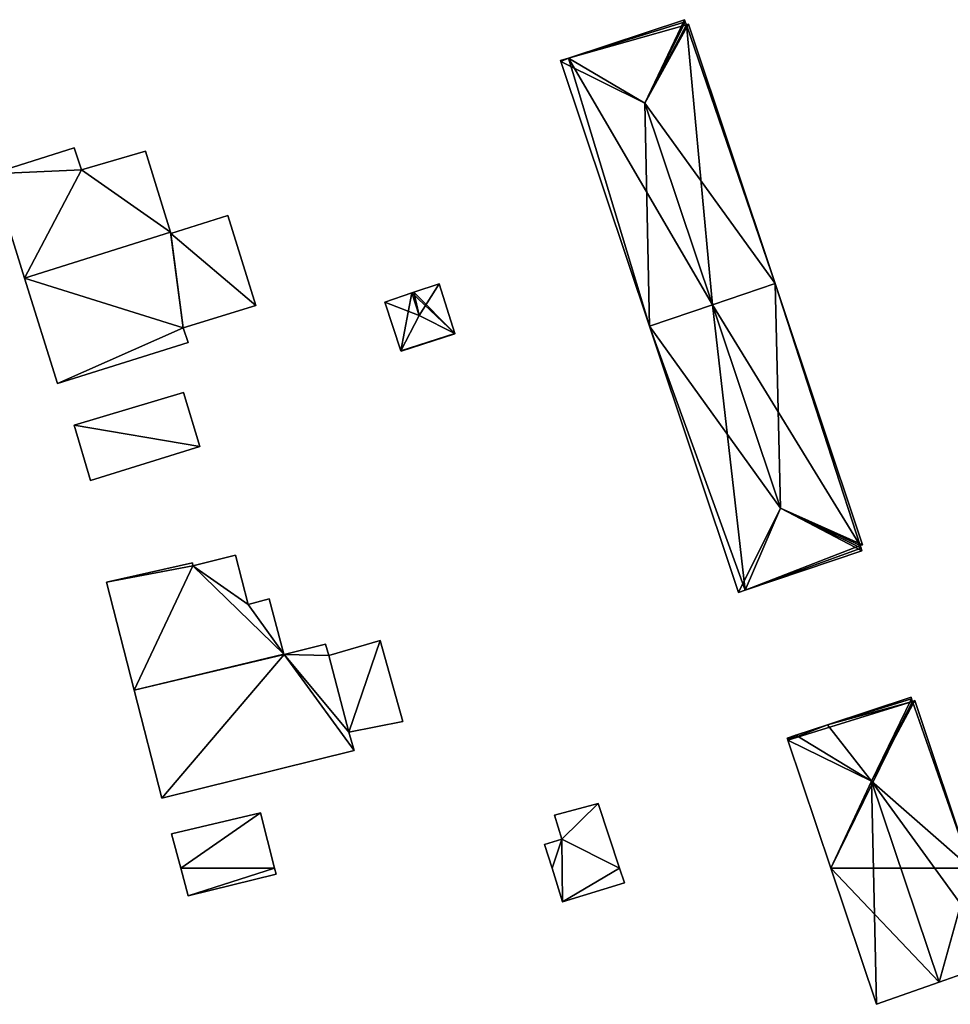
# Model space of a CAD drawing. Units: metres. Extents: x 73113 to 73766, y 347490 to 348159.
# Drawn here: x 73194 to 73261, y 347490 to 347561 of the extents above; entities that cross this region are included whole.
import ezdxf

# ---------------------------------------------------------------- set-up
doc = ezdxf.new("R2010")
doc.units = ezdxf.units.M
for name, color, linetype in [('FacadeFaces', 253, 'Continuous'), ('FloorBoundary', 4, 'Continuous'), ('FloorFaces', 253, 'Continuous'), ('OuterEaves', 4, 'Continuous'), ('RoofFaces', 24, 'Continuous'), ('RoofLines', 2, 'Continuous')]:
    doc.layers.add(name, color=color, linetype=linetype)

msp = doc.modelspace()

# ---------------------------------------------------------------- linework, layer by layer
at = {"layer": 'FacadeFaces'}
for points in [[(73242.118, 347560.947, 266.883), (73242.118, 347560.947, 259.24), (73233.765, 347558.188, 266.804), (73242.118, 347560.947, 266.883)], [(73242.118, 347560.947, 259.24), (73233.765, 347558.188, 259.24), (73233.765, 347558.188, 266.804), (73242.118, 347560.947, 259.24)], [(73242.168, 347560.802, 267.051), (73242.168, 347560.802, 259.24), (73242.118, 347560.947, 266.883), (73242.168, 347560.802, 267.051)], [(73242.118, 347560.947, 266.883), (73242.168, 347560.802, 259.24), (73242.118, 347560.947, 259.24), (73242.118, 347560.947, 266.883)], [(73242.245, 347560.58, 267.048), (73242.168, 347560.802, 259.24), (73242.168, 347560.802, 267.051), (73242.245, 347560.58, 267.048)], [(73242.245, 347560.58, 259.24), (73242.168, 347560.802, 259.24), (73242.245, 347560.58, 267.048), (73242.245, 347560.58, 259.24)], [(73242.397, 347560.63, 266.873), (73242.245, 347560.58, 259.24), (73242.245, 347560.58, 267.048), (73242.397, 347560.63, 266.873)], [(73242.397, 347560.63, 259.24), (73242.245, 347560.58, 259.24), (73242.397, 347560.63, 266.873), (73242.397, 347560.63, 259.24)], [(73248.629, 347542.003, 266.875), (73248.629, 347542.003, 259.24), (73242.397, 347560.63, 266.873), (73248.629, 347542.003, 266.875)], [(73248.629, 347542.003, 259.24), (73242.397, 347560.63, 259.24), (73242.397, 347560.63, 266.873), (73248.629, 347542.003, 259.24)], [(73233.765, 347558.188, 266.804), (73233.765, 347558.188, 259.24), (73233.211, 347558.005, 266.799), (73233.765, 347558.188, 266.804)], [(73233.765, 347558.188, 259.24), (73233.211, 347558.005, 259.24), (73233.211, 347558.005, 266.799), (73233.765, 347558.188, 259.24)], [(73233.211, 347558.005, 266.799), (73233.232, 347557.942, 259.24), (73233.232, 347557.942, 266.872), (73233.211, 347558.005, 266.799)], [(73233.211, 347558.005, 259.24), (73233.232, 347557.942, 259.24), (73233.211, 347558.005, 266.799), (73233.211, 347558.005, 259.24)], [(73233.232, 347557.942, 266.872), (73239.593, 347538.936, 259.24), (73239.593, 347538.936, 266.872), (73233.232, 347557.942, 266.872)], [(73233.232, 347557.942, 259.24), (73239.593, 347538.936, 259.24), (73233.232, 347557.942, 266.872), (73233.232, 347557.942, 259.24)], [(73198.257, 347551.749, 263.74), (73192.341, 347549.882, 259.235), (73192.341, 347549.882, 263.764), (73198.257, 347551.749, 263.74)], [(73198.257, 347551.749, 259.235), (73192.341, 347549.882, 259.235), (73198.257, 347551.749, 263.74), (73198.257, 347551.749, 259.235)], [(73198.772, 347550.157, 264.403), (73198.772, 347550.157, 259.235), (73198.257, 347551.749, 263.74), (73198.772, 347550.157, 264.403)], [(73198.772, 347550.157, 259.235), (73198.257, 347551.749, 259.235), (73198.257, 347551.749, 263.74), (73198.772, 347550.157, 259.235)], [(73203.393, 347551.504, 264.427), (73203.393, 347551.504, 259.235), (73198.772, 347550.157, 264.403), (73203.393, 347551.504, 264.427)], [(73203.393, 347551.504, 259.235), (73198.772, 347550.157, 259.235), (73198.772, 347550.157, 264.403), (73203.393, 347551.504, 259.235)], [(73205.18, 347545.682, 266.839), (73205.18, 347545.682, 259.235), (73203.393, 347551.504, 264.427), (73205.18, 347545.682, 266.839)], [(73203.393, 347551.504, 264.427), (73205.18, 347545.682, 259.235), (73203.393, 347551.504, 259.235), (73203.393, 347551.504, 264.427)], [(73192.341, 347549.882, 263.764), (73194.69, 347542.373, 259.235), (73194.69, 347542.373, 266.88), (73192.341, 347549.882, 263.764)], [(73192.341, 347549.882, 259.235), (73194.69, 347542.373, 259.235), (73192.341, 347549.882, 263.764), (73192.341, 347549.882, 259.235)], [(73209.291, 347546.882, 266.814), (73209.291, 347546.882, 259.447), (73205.209, 347545.587, 266.798), (73209.291, 347546.882, 266.814)], [(73209.291, 347546.882, 259.447), (73205.209, 347545.587, 259.447), (73205.209, 347545.587, 266.798), (73209.291, 347546.882, 259.447)], [(73211.303, 347540.413, 262.733), (73209.291, 347546.882, 259.447), (73209.291, 347546.882, 266.814), (73211.303, 347540.413, 262.733)], [(73211.303, 347540.413, 259.447), (73209.291, 347546.882, 259.447), (73211.303, 347540.413, 262.733), (73211.303, 347540.413, 259.447)], [(73205.18, 347545.682, 266.858), (73205.18, 347545.682, 259.447), (73194.69, 347542.373, 266.826), (73205.18, 347545.682, 266.858)], [(73205.18, 347545.682, 259.447), (73194.69, 347542.373, 259.447), (73194.69, 347542.373, 266.826), (73205.18, 347545.682, 259.447)], [(73194.69, 347542.373, 266.88), (73194.69, 347542.373, 259.235), (73205.18, 347545.682, 266.839), (73194.69, 347542.373, 266.88)], [(73194.69, 347542.373, 259.235), (73205.18, 347545.682, 259.235), (73205.18, 347545.682, 266.839), (73194.69, 347542.373, 259.235)], [(73205.209, 347545.587, 266.798), (73205.18, 347545.682, 259.447), (73205.18, 347545.682, 266.858), (73205.209, 347545.587, 266.798)], [(73205.209, 347545.587, 259.447), (73205.18, 347545.682, 259.447), (73205.209, 347545.587, 266.798), (73205.209, 347545.587, 259.447)], [(73194.69, 347542.373, 266.826), (73194.69, 347542.373, 259.447), (73197.053, 347534.822, 262.06), (73194.69, 347542.373, 266.826)], [(73194.69, 347542.373, 259.447), (73197.053, 347534.822, 259.447), (73197.053, 347534.822, 262.06), (73194.69, 347542.373, 259.447)], [(73224.471, 347541.967, 260.607), (73222.663, 347541.366, 259.52), (73222.663, 347541.366, 261.538), (73224.471, 347541.967, 260.607)], [(73224.471, 347541.967, 259.52), (73222.663, 347541.366, 259.52), (73224.471, 347541.967, 260.607), (73224.471, 347541.967, 259.52)], [(73225.601, 347538.399, 260.607), (73225.601, 347538.399, 259.52), (73224.471, 347541.967, 260.607), (73225.601, 347538.399, 260.607)], [(73224.471, 347541.967, 260.607), (73225.601, 347538.399, 259.52), (73224.471, 347541.967, 259.52), (73224.471, 347541.967, 260.607)], [(73248.629, 347542.003, 266.961), (73244.111, 347540.47, 259.431), (73244.111, 347540.47, 271.902), (73248.629, 347542.003, 266.961)], [(73248.629, 347542.003, 259.431), (73244.111, 347540.47, 259.431), (73248.629, 347542.003, 266.961), (73248.629, 347542.003, 259.431)], [(73244.113, 347540.47, 272.085), (73244.113, 347540.47, 259.24), (73248.629, 347542.003, 266.875), (73244.113, 347540.47, 272.085)], [(73244.113, 347540.47, 259.24), (73248.629, 347542.003, 259.24), (73248.629, 347542.003, 266.875), (73244.113, 347540.47, 259.24)], [(73254.906, 347523.241, 266.965), (73254.906, 347523.241, 259.431), (73248.629, 347542.003, 266.961), (73254.906, 347523.241, 266.965)], [(73254.906, 347523.241, 259.431), (73248.629, 347542.003, 259.431), (73248.629, 347542.003, 266.961), (73254.906, 347523.241, 259.431)], [(73222.528, 347541.321, 261.607), (73222.528, 347541.321, 259.52), (73220.568, 347540.67, 260.598), (73222.528, 347541.321, 261.607)], [(73222.528, 347541.321, 259.52), (73220.568, 347540.67, 259.52), (73220.568, 347540.67, 260.598), (73222.528, 347541.321, 259.52)], [(73222.663, 347541.366, 261.538), (73222.528, 347541.321, 259.52), (73222.528, 347541.321, 261.607), (73222.663, 347541.366, 261.538)], [(73222.663, 347541.366, 259.52), (73222.528, 347541.321, 259.52), (73222.663, 347541.366, 261.538), (73222.663, 347541.366, 259.52)], [(73206.092, 347538.813, 262.743), (73206.092, 347538.813, 259.447), (73211.303, 347540.413, 262.733), (73206.092, 347538.813, 262.743)], [(73211.303, 347540.413, 262.733), (73206.092, 347538.813, 259.447), (73211.303, 347540.413, 259.447), (73211.303, 347540.413, 262.733)], [(73220.568, 347540.67, 260.598), (73221.739, 347537.156, 259.52), (73221.739, 347537.156, 260.626), (73220.568, 347540.67, 260.598)], [(73220.568, 347540.67, 259.52), (73221.739, 347537.156, 259.52), (73220.568, 347540.67, 260.598), (73220.568, 347540.67, 259.52)], [(73244.111, 347540.47, 271.902), (73244.111, 347540.47, 259.431), (73239.593, 347538.936, 266.962), (73244.111, 347540.47, 271.902)], [(73244.111, 347540.47, 259.431), (73239.593, 347538.936, 259.431), (73239.593, 347538.936, 266.962), (73244.111, 347540.47, 259.431)], [(73239.593, 347538.936, 266.872), (73244.113, 347540.47, 259.24), (73244.113, 347540.47, 272.085), (73239.593, 347538.936, 266.872)], [(73239.593, 347538.936, 259.24), (73244.113, 347540.47, 259.24), (73239.593, 347538.936, 266.872), (73239.593, 347538.936, 259.24)], [(73206.45, 347537.754, 262.07), (73206.092, 347538.813, 259.447), (73206.092, 347538.813, 262.743), (73206.45, 347537.754, 262.07)], [(73206.45, 347537.754, 259.447), (73206.092, 347538.813, 259.447), (73206.45, 347537.754, 262.07), (73206.45, 347537.754, 259.447)], [(73239.593, 347538.936, 266.962), (73239.593, 347538.936, 259.431), (73245.993, 347519.816, 266.961), (73239.593, 347538.936, 266.962)], [(73239.593, 347538.936, 259.431), (73245.993, 347519.816, 259.431), (73245.993, 347519.816, 266.961), (73239.593, 347538.936, 259.431)], [(73221.747, 347537.132, 260.613), (73221.747, 347537.132, 259.52), (73225.609, 347538.374, 260.594), (73221.747, 347537.132, 260.613)], [(73221.747, 347537.132, 259.52), (73225.609, 347538.374, 259.52), (73225.609, 347538.374, 260.594), (73221.747, 347537.132, 259.52)], [(73225.609, 347538.374, 260.594), (73225.601, 347538.399, 259.52), (73225.601, 347538.399, 260.607), (73225.609, 347538.374, 260.594)], [(73225.609, 347538.374, 259.52), (73225.601, 347538.399, 259.52), (73225.609, 347538.374, 260.594), (73225.609, 347538.374, 259.52)], [(73197.053, 347534.822, 262.06), (73206.45, 347537.754, 259.447), (73206.45, 347537.754, 262.07), (73197.053, 347534.822, 262.06)], [(73197.053, 347534.822, 259.447), (73206.45, 347537.754, 259.447), (73197.053, 347534.822, 262.06), (73197.053, 347534.822, 259.447)], [(73221.739, 347537.156, 260.626), (73221.739, 347537.156, 259.52), (73221.747, 347537.132, 260.613), (73221.739, 347537.156, 260.626)], [(73221.739, 347537.156, 259.52), (73221.747, 347537.132, 259.52), (73221.747, 347537.132, 260.613), (73221.739, 347537.156, 259.52)], [(73206.102, 347534.173, 261.642), (73198.261, 347531.834, 259.462), (73198.261, 347531.834, 261.642), (73206.102, 347534.173, 261.642)], [(73206.102, 347534.173, 259.462), (73198.261, 347531.834, 259.462), (73206.102, 347534.173, 261.642), (73206.102, 347534.173, 259.462)], [(73207.288, 347530.29, 261.642), (73206.102, 347534.173, 259.462), (73206.102, 347534.173, 261.642), (73207.288, 347530.29, 261.642)], [(73207.288, 347530.29, 259.462), (73206.102, 347534.173, 259.462), (73207.288, 347530.29, 261.642), (73207.288, 347530.29, 259.462)], [(73198.261, 347531.834, 261.642), (73199.442, 347527.842, 259.462), (73199.442, 347527.842, 261.642), (73198.261, 347531.834, 261.642)], [(73198.261, 347531.834, 259.462), (73199.442, 347527.842, 259.462), (73198.261, 347531.834, 261.642), (73198.261, 347531.834, 259.462)], [(73199.442, 347527.842, 261.642), (73199.442, 347527.842, 259.462), (73207.288, 347530.29, 261.642), (73199.442, 347527.842, 261.642)], [(73207.288, 347530.29, 261.642), (73199.442, 347527.842, 259.462), (73207.288, 347530.29, 259.462), (73207.288, 347530.29, 261.642)], [(73254.726, 347523.188, 267.159), (73254.726, 347523.188, 259.431), (73254.906, 347523.241, 266.965), (73254.726, 347523.188, 267.159)], [(73254.726, 347523.188, 259.431), (73254.906, 347523.241, 259.431), (73254.906, 347523.241, 266.965), (73254.726, 347523.188, 259.431)], [(73254.791, 347522.999, 267.157), (73254.726, 347523.188, 259.431), (73254.726, 347523.188, 267.159), (73254.791, 347522.999, 267.157)], [(73254.791, 347522.999, 259.431), (73254.726, 347523.188, 259.431), (73254.791, 347522.999, 267.157), (73254.791, 347522.999, 259.431)], [(73209.85, 347522.488, 262.158), (73206.788, 347521.728, 259.267), (73206.788, 347521.728, 262.172), (73209.85, 347522.488, 262.158)], [(73209.85, 347522.488, 259.267), (73206.788, 347521.728, 259.267), (73209.85, 347522.488, 262.158), (73209.85, 347522.488, 259.267)], [(73210.749, 347518.945, 264.123), (73210.749, 347518.945, 259.267), (73209.85, 347522.488, 262.158), (73210.749, 347518.945, 264.123)], [(73209.85, 347522.488, 262.158), (73210.749, 347518.945, 259.267), (73209.85, 347522.488, 259.267), (73209.85, 347522.488, 262.158)], [(73246.46, 347519.973, 266.963), (73246.46, 347519.973, 259.431), (73254.86, 347522.799, 266.939), (73246.46, 347519.973, 266.963)], [(73254.86, 347522.799, 266.939), (73246.46, 347519.973, 259.431), (73254.86, 347522.799, 259.431), (73254.86, 347522.799, 266.939)], [(73254.86, 347522.799, 266.939), (73254.791, 347522.999, 259.431), (73254.791, 347522.999, 267.157), (73254.86, 347522.799, 266.939)], [(73254.86, 347522.799, 259.431), (73254.791, 347522.999, 259.431), (73254.86, 347522.799, 266.939), (73254.86, 347522.799, 259.431)], [(73206.754, 347521.935, 262.06), (73206.754, 347521.935, 259.267), (73200.573, 347520.538, 262.017), (73206.754, 347521.935, 262.06)], [(73206.754, 347521.935, 259.267), (73200.573, 347520.538, 259.267), (73200.573, 347520.538, 262.017), (73206.754, 347521.935, 259.267)], [(73206.788, 347521.728, 262.172), (73206.788, 347521.728, 259.267), (73206.754, 347521.935, 262.06), (73206.788, 347521.728, 262.172)], [(73206.788, 347521.728, 259.267), (73206.754, 347521.935, 259.267), (73206.754, 347521.935, 262.06), (73206.788, 347521.728, 259.267)], [(73200.573, 347520.538, 262.017), (73202.565, 347512.791, 259.267), (73202.565, 347512.791, 266.317), (73200.573, 347520.538, 262.017)], [(73200.573, 347520.538, 259.267), (73202.565, 347512.791, 259.267), (73200.573, 347520.538, 262.017), (73200.573, 347520.538, 259.267)], [(73245.993, 347519.816, 266.961), (73246.46, 347519.973, 259.431), (73246.46, 347519.973, 266.963), (73245.993, 347519.816, 266.961)], [(73245.993, 347519.816, 259.431), (73246.46, 347519.973, 259.431), (73245.993, 347519.816, 266.961), (73245.993, 347519.816, 259.431)], [(73212.274, 347519.339, 264.108), (73210.749, 347518.945, 259.267), (73210.749, 347518.945, 264.123), (73212.274, 347519.339, 264.108)], [(73212.274, 347519.339, 259.267), (73210.749, 347518.945, 259.267), (73212.274, 347519.339, 264.108), (73212.274, 347519.339, 259.267)], [(73213.329, 347515.367, 266.317), (73213.329, 347515.367, 259.267), (73212.274, 347519.339, 264.108), (73213.329, 347515.367, 266.317)], [(73213.329, 347515.367, 259.267), (73212.274, 347519.339, 259.267), (73212.274, 347519.339, 264.108), (73213.329, 347515.367, 259.267)], [(73216.306, 347516.096, 266.925), (73216.306, 347516.096, 259.244), (73213.335, 347515.343, 266.895), (73216.306, 347516.096, 266.925)], [(73216.306, 347516.096, 259.244), (73213.335, 347515.343, 259.244), (73213.335, 347515.343, 266.895), (73216.306, 347516.096, 259.244)], [(73216.556, 347515.287, 266.42), (73216.306, 347516.096, 259.244), (73216.306, 347516.096, 266.925), (73216.556, 347515.287, 266.42)], [(73216.556, 347515.287, 266.42), (73216.556, 347515.287, 259.244), (73216.306, 347516.096, 259.244), (73216.556, 347515.287, 266.42)], [(73220.248, 347516.367, 266.542), (73220.248, 347516.367, 259.244), (73216.556, 347515.287, 266.42), (73220.248, 347516.367, 266.542)], [(73220.248, 347516.367, 259.244), (73216.556, 347515.287, 259.244), (73216.556, 347515.287, 266.42), (73220.248, 347516.367, 259.244)], [(73221.869, 347510.535, 262.931), (73220.248, 347516.367, 259.244), (73220.248, 347516.367, 266.542), (73221.869, 347510.535, 262.931)], [(73221.869, 347510.535, 259.244), (73220.248, 347516.367, 259.244), (73221.869, 347510.535, 262.931), (73221.869, 347510.535, 259.244)], [(73213.329, 347515.367, 266.91), (73213.329, 347515.367, 259.244), (73202.565, 347512.791, 266.889), (73213.329, 347515.367, 266.91)], [(73213.329, 347515.367, 259.244), (73202.565, 347512.791, 259.244), (73202.565, 347512.791, 266.889), (73213.329, 347515.367, 259.244)], [(73202.565, 347512.791, 266.317), (73202.565, 347512.791, 259.267), (73213.329, 347515.367, 266.317), (73202.565, 347512.791, 266.317)], [(73202.565, 347512.791, 259.267), (73213.329, 347515.367, 259.267), (73213.329, 347515.367, 266.317), (73202.565, 347512.791, 259.267)], [(73213.335, 347515.343, 266.895), (73213.329, 347515.367, 259.244), (73213.329, 347515.367, 266.91), (73213.335, 347515.343, 266.895)], [(73213.335, 347515.343, 259.244), (73213.329, 347515.367, 259.244), (73213.335, 347515.343, 266.895), (73213.335, 347515.343, 259.244)], [(73202.565, 347512.791, 266.889), (73202.565, 347512.791, 259.244), (73204.559, 347505.036, 262.11), (73202.565, 347512.791, 266.889)], [(73202.565, 347512.791, 259.244), (73204.559, 347505.036, 259.244), (73204.559, 347505.036, 262.11), (73202.565, 347512.791, 259.244)], [(73258.387, 347512.292, 266.925), (73258.387, 347512.292, 259.397), (73252.388, 347510.307, 266.79), (73258.387, 347512.292, 266.925)], [(73258.387, 347512.292, 259.397), (73252.388, 347510.307, 259.397), (73252.388, 347510.307, 266.79), (73258.387, 347512.292, 259.397)], [(73258.43, 347512.159, 267.077), (73258.43, 347512.159, 259.397), (73258.387, 347512.292, 266.925), (73258.43, 347512.159, 267.077)], [(73258.43, 347512.159, 259.397), (73258.387, 347512.292, 259.397), (73258.387, 347512.292, 266.925), (73258.43, 347512.159, 259.397)], [(73258.489, 347511.978, 267.079), (73258.489, 347511.978, 259.397), (73258.43, 347512.159, 267.077), (73258.489, 347511.978, 267.079)], [(73258.43, 347512.159, 267.077), (73258.489, 347511.978, 259.397), (73258.43, 347512.159, 259.397), (73258.43, 347512.159, 267.077)], [(73258.662, 347512.037, 266.88), (73258.489, 347511.978, 259.397), (73258.489, 347511.978, 267.079), (73258.662, 347512.037, 266.88)], [(73258.662, 347512.037, 259.397), (73258.489, 347511.978, 259.397), (73258.662, 347512.037, 266.88), (73258.662, 347512.037, 259.397)], [(73262.682, 347500, 266.902), (73262.682, 347500, 259.397), (73258.662, 347512.037, 266.88), (73262.682, 347500, 266.902)], [(73262.682, 347500, 259.397), (73258.662, 347512.037, 259.397), (73258.662, 347512.037, 266.88), (73262.682, 347500, 259.397)], [(73217.999, 347509.769, 263.016), (73217.999, 347509.769, 259.244), (73221.869, 347510.535, 262.931), (73217.999, 347509.769, 263.016)], [(73217.999, 347509.769, 259.244), (73221.869, 347510.535, 259.244), (73221.869, 347510.535, 262.931), (73217.999, 347509.769, 259.244)], [(73218.384, 347508.447, 262.195), (73217.999, 347509.769, 259.244), (73217.999, 347509.769, 263.016), (73218.384, 347508.447, 262.195)], [(73218.384, 347508.447, 259.244), (73217.999, 347509.769, 259.244), (73218.384, 347508.447, 262.195), (73218.384, 347508.447, 259.244)], [(73252.388, 347510.307, 266.79), (73252.388, 347510.307, 259.397), (73250.11, 347509.553, 266.739), (73252.388, 347510.307, 266.79)], [(73252.388, 347510.307, 259.397), (73250.11, 347509.553, 259.397), (73250.11, 347509.553, 266.739), (73252.388, 347510.307, 259.397)], [(73250.11, 347509.553, 266.739), (73250.11, 347509.553, 259.397), (73249.488, 347509.347, 266.725), (73250.11, 347509.553, 266.739)], [(73250.11, 347509.553, 259.397), (73249.488, 347509.347, 259.397), (73249.488, 347509.347, 266.725), (73250.11, 347509.553, 259.397)], [(73249.488, 347509.347, 266.725), (73249.507, 347509.29, 259.397), (73249.507, 347509.29, 266.79), (73249.488, 347509.347, 266.725)], [(73249.488, 347509.347, 259.397), (73249.507, 347509.29, 259.397), (73249.488, 347509.347, 266.725), (73249.488, 347509.347, 259.397)], [(73249.507, 347509.29, 266.79), (73249.539, 347509.196, 259.397), (73249.539, 347509.196, 266.898), (73249.507, 347509.29, 266.79)], [(73249.507, 347509.29, 259.397), (73249.539, 347509.196, 259.397), (73249.507, 347509.29, 266.79), (73249.507, 347509.29, 259.397)], [(73249.539, 347509.196, 266.898), (73252.626, 347500, 259.397), (73252.626, 347500, 266.898), (73249.539, 347509.196, 266.898)], [(73249.539, 347509.196, 259.397), (73252.626, 347500, 259.397), (73249.539, 347509.196, 266.898), (73249.539, 347509.196, 259.397)], [(73204.559, 347505.036, 262.11), (73218.384, 347508.447, 259.244), (73218.384, 347508.447, 262.195), (73204.559, 347505.036, 262.11)], [(73204.559, 347505.036, 259.244), (73218.384, 347508.447, 259.244), (73204.559, 347505.036, 262.11), (73204.559, 347505.036, 259.244)], [(73235.916, 347504.65, 261.025), (73235.916, 347504.65, 259.356), (73232.776, 347503.822, 261.002), (73235.916, 347504.65, 261.025)], [(73232.776, 347503.822, 261.002), (73235.916, 347504.65, 259.356), (73232.776, 347503.822, 259.356), (73232.776, 347503.822, 261.002)], [(73237.447, 347500, 261.908), (73237.447, 347500, 259.356), (73235.916, 347504.65, 261.025), (73237.447, 347500, 261.908)], [(73237.447, 347500, 259.356), (73235.916, 347504.65, 259.356), (73235.916, 347504.65, 261.025), (73237.447, 347500, 259.356)], [(73211.638, 347503.97, 261.638), (73205.252, 347502.478, 259.254), (73205.252, 347502.478, 261.638), (73211.638, 347503.97, 261.638)], [(73211.638, 347503.97, 259.254), (73205.252, 347502.478, 259.254), (73211.638, 347503.97, 261.638), (73211.638, 347503.97, 259.254)], [(73212.661, 347500, 261.638), (73211.638, 347503.97, 259.254), (73211.638, 347503.97, 261.638), (73212.661, 347500, 261.638)], [(73212.661, 347500, 259.254), (73211.638, 347503.97, 259.254), (73212.661, 347500, 261.638), (73212.661, 347500, 259.254)], [(73232.776, 347503.822, 261.002), (73233.29, 347502.099, 259.356), (73233.29, 347502.099, 261.326), (73232.776, 347503.822, 261.002)], [(73232.776, 347503.822, 259.356), (73233.29, 347502.099, 259.356), (73232.776, 347503.822, 261.002), (73232.776, 347503.822, 259.356)], [(73205.252, 347502.478, 261.638), (73205.917, 347500, 259.254), (73205.917, 347500, 261.638), (73205.252, 347502.478, 261.638)], [(73205.252, 347502.478, 259.254), (73205.917, 347500, 259.254), (73205.252, 347502.478, 261.638), (73205.252, 347502.478, 259.254)], [(73233.29, 347502.099, 261.326), (73232.051, 347501.706, 259.356), (73232.051, 347501.706, 261.328), (73233.29, 347502.099, 261.326)], [(73233.29, 347502.099, 259.356), (73232.051, 347501.706, 259.356), (73233.29, 347502.099, 261.326), (73233.29, 347502.099, 259.356)], [(73232.051, 347501.706, 261.328), (73232.592, 347500, 259.356), (73232.592, 347500, 261.651), (73232.051, 347501.706, 261.328)], [(73232.051, 347501.706, 259.356), (73232.592, 347500, 259.356), (73232.051, 347501.706, 261.328), (73232.051, 347501.706, 259.356)], [(73205.917, 347500, 261.638), (73205.917, 347500, 259.254), (73206.45, 347498.016, 261.638), (73205.917, 347500, 261.638)], [(73206.45, 347498.016, 261.638), (73205.917, 347500, 259.254), (73206.45, 347498.016, 259.254), (73206.45, 347498.016, 261.638)], [(73212.769, 347499.582, 261.638), (73212.661, 347500, 259.254), (73212.661, 347500, 261.638), (73212.769, 347499.582, 261.638)], [(73212.769, 347499.582, 259.254), (73212.661, 347500, 259.254), (73212.769, 347499.582, 261.638), (73212.769, 347499.582, 259.254)], [(73232.592, 347500, 261.651), (73233.353, 347497.598, 259.356), (73233.353, 347497.598, 262.106), (73232.592, 347500, 261.651)], [(73232.592, 347500, 259.356), (73233.353, 347497.598, 259.356), (73232.592, 347500, 261.651), (73232.592, 347500, 259.356)], [(73237.79, 347498.96, 262.106), (73237.79, 347498.96, 259.356), (73237.447, 347500, 261.908), (73237.79, 347498.96, 262.106)], [(73237.79, 347498.96, 259.356), (73237.447, 347500, 259.356), (73237.447, 347500, 261.908), (73237.79, 347498.96, 259.356)], [(73252.626, 347500, 266.898), (73252.626, 347500, 259.397), (73255.907, 347490.228, 266.898), (73252.626, 347500, 266.898)], [(73252.626, 347500, 259.397), (73255.907, 347490.228, 259.397), (73255.907, 347490.228, 266.898), (73252.626, 347500, 259.397)], [(73206.45, 347498.016, 261.638), (73212.769, 347499.582, 259.254), (73212.769, 347499.582, 261.638), (73206.45, 347498.016, 261.638)], [(73206.45, 347498.016, 259.254), (73212.769, 347499.582, 259.254), (73206.45, 347498.016, 261.638), (73206.45, 347498.016, 259.254)], [(73233.353, 347497.598, 262.106), (73233.353, 347497.598, 259.356), (73237.79, 347498.96, 262.106), (73233.353, 347497.598, 262.106)], [(73233.353, 347497.598, 259.356), (73237.79, 347498.96, 259.356), (73237.79, 347498.96, 262.106), (73233.353, 347497.598, 259.356)], [(73260.404, 347491.815, 272.077), (73260.404, 347491.815, 259.397), (73264.888, 347493.397, 266.913), (73260.404, 347491.815, 272.077)], [(73260.404, 347491.815, 259.397), (73264.888, 347493.397, 259.397), (73264.888, 347493.397, 266.913), (73260.404, 347491.815, 259.397)], [(73255.907, 347490.228, 266.898), (73260.404, 347491.815, 259.397), (73260.404, 347491.815, 272.077), (73255.907, 347490.228, 266.898)], [(73255.907, 347490.228, 259.397), (73260.404, 347491.815, 259.397), (73255.907, 347490.228, 266.898), (73255.907, 347490.228, 259.397)]]:
    msp.add_3dface(points, dxfattribs=at)
at = {"layer": 'FloorBoundary'}
for points in [[(73242.118, 347560.947, 259.24), (73233.765, 347558.188, 259.24), (73233.211, 347558.005, 259.24), (73233.232, 347557.942, 259.24), (73239.593, 347538.936, 259.24), (73244.113, 347540.47, 259.24), (73248.629, 347542.003, 259.24), (73242.397, 347560.63, 259.24), (73242.245, 347560.58, 259.24), (73242.168, 347560.802, 259.24), (73242.118, 347560.947, 259.24)], [(73203.393, 347551.504, 259.235), (73198.772, 347550.157, 259.235), (73198.257, 347551.749, 259.235), (73192.341, 347549.882, 259.235), (73194.69, 347542.373, 259.235), (73205.18, 347545.682, 259.235), (73203.393, 347551.504, 259.235)], [(73211.303, 347540.413, 259.447), (73209.291, 347546.882, 259.447), (73205.209, 347545.587, 259.447), (73205.18, 347545.682, 259.447), (73194.69, 347542.373, 259.447), (73197.053, 347534.822, 259.447), (73206.45, 347537.754, 259.447), (73206.092, 347538.813, 259.447), (73211.303, 347540.413, 259.447)], [(73224.471, 347541.967, 259.52), (73222.663, 347541.366, 259.52), (73222.528, 347541.321, 259.52), (73220.568, 347540.67, 259.52), (73221.739, 347537.156, 259.52), (73221.747, 347537.132, 259.52), (73225.609, 347538.374, 259.52), (73225.601, 347538.399, 259.52), (73224.471, 347541.967, 259.52)], [(73254.86, 347522.799, 259.431), (73254.791, 347522.999, 259.431), (73254.726, 347523.188, 259.431), (73254.906, 347523.241, 259.431), (73248.629, 347542.003, 259.431), (73244.111, 347540.47, 259.431), (73239.593, 347538.936, 259.431), (73245.993, 347519.816, 259.431), (73246.46, 347519.973, 259.431), (73254.86, 347522.799, 259.431)], [(73207.288, 347530.29, 259.462), (73206.102, 347534.173, 259.462), (73198.261, 347531.834, 259.462), (73199.442, 347527.842, 259.462), (73207.288, 347530.29, 259.462)], [(73209.85, 347522.488, 259.267), (73206.788, 347521.728, 259.267), (73206.754, 347521.935, 259.267), (73200.573, 347520.538, 259.267), (73202.565, 347512.791, 259.267), (73213.329, 347515.367, 259.267), (73212.274, 347519.339, 259.267), (73210.749, 347518.945, 259.267), (73209.85, 347522.488, 259.267)], [(73216.306, 347516.096, 259.244), (73213.335, 347515.343, 259.244), (73213.329, 347515.367, 259.244), (73202.565, 347512.791, 259.244), (73204.559, 347505.036, 259.244), (73218.384, 347508.447, 259.244), (73217.999, 347509.769, 259.244), (73221.869, 347510.535, 259.244), (73220.248, 347516.367, 259.244), (73216.556, 347515.287, 259.244), (73216.306, 347516.096, 259.244)], [(73258.43, 347512.159, 259.397), (73258.387, 347512.292, 259.397), (73252.388, 347510.307, 259.397), (73250.11, 347509.553, 259.397), (73249.488, 347509.347, 259.397), (73249.507, 347509.29, 259.397), (73249.539, 347509.196, 259.397), (73252.626, 347500, 259.397), (73255.907, 347490.228, 259.397), (73260.404, 347491.815, 259.397), (73264.888, 347493.397, 259.397), (73262.682, 347500, 259.397), (73258.662, 347512.037, 259.397), (73258.489, 347511.978, 259.397), (73258.43, 347512.159, 259.397)], [(73232.776, 347503.822, 259.356), (73233.29, 347502.099, 259.356), (73232.051, 347501.706, 259.356), (73232.592, 347500, 259.356), (73233.353, 347497.598, 259.356), (73237.79, 347498.96, 259.356), (73237.447, 347500, 259.356), (73235.916, 347504.65, 259.356), (73232.776, 347503.822, 259.356)], [(73206.45, 347498.016, 259.254), (73212.769, 347499.582, 259.254), (73212.661, 347500, 259.254), (73211.638, 347503.97, 259.254), (73205.252, 347502.478, 259.254), (73205.917, 347500, 259.254), (73206.45, 347498.016, 259.254)]]:
    msp.add_polyline3d(points, dxfattribs=at)
at = {"layer": 'FloorFaces'}
for points in [[(73242.118, 347560.947, 259.24), (73242.168, 347560.802, 259.24), (73233.765, 347558.188, 259.24), (73242.118, 347560.947, 259.24)], [(73233.765, 347558.188, 259.24), (73242.168, 347560.802, 259.24), (73242.245, 347560.58, 259.24), (73233.765, 347558.188, 259.24)], [(73233.765, 347558.188, 259.24), (73242.245, 347560.58, 259.24), (73244.113, 347540.47, 259.24), (73233.765, 347558.188, 259.24)], [(73248.629, 347542.003, 259.24), (73242.245, 347560.58, 259.24), (73242.397, 347560.63, 259.24), (73248.629, 347542.003, 259.24)], [(73244.113, 347540.47, 259.24), (73242.245, 347560.58, 259.24), (73248.629, 347542.003, 259.24), (73244.113, 347540.47, 259.24)], [(73233.765, 347558.188, 259.24), (73233.232, 347557.942, 259.24), (73233.211, 347558.005, 259.24), (73233.765, 347558.188, 259.24)], [(73233.765, 347558.188, 259.24), (73239.593, 347538.936, 259.24), (73233.232, 347557.942, 259.24), (73233.765, 347558.188, 259.24)], [(73233.765, 347558.188, 259.24), (73244.113, 347540.47, 259.24), (73239.593, 347538.936, 259.24), (73233.765, 347558.188, 259.24)], [(73198.772, 347550.157, 259.235), (73192.341, 347549.882, 259.235), (73198.257, 347551.749, 259.235), (73198.772, 347550.157, 259.235)], [(73203.393, 347551.504, 259.235), (73205.18, 347545.682, 259.235), (73198.772, 347550.157, 259.235), (73203.393, 347551.504, 259.235)], [(73198.772, 347550.157, 259.235), (73194.69, 347542.373, 259.235), (73192.341, 347549.882, 259.235), (73198.772, 347550.157, 259.235)], [(73198.772, 347550.157, 259.235), (73205.18, 347545.682, 259.235), (73194.69, 347542.373, 259.235), (73198.772, 347550.157, 259.235)], [(73211.303, 347540.413, 259.447), (73205.209, 347545.587, 259.447), (73209.291, 347546.882, 259.447), (73211.303, 347540.413, 259.447)], [(73205.18, 347545.682, 259.447), (73206.092, 347538.813, 259.447), (73194.69, 347542.373, 259.447), (73205.18, 347545.682, 259.447)], [(73205.209, 347545.587, 259.447), (73206.092, 347538.813, 259.447), (73205.18, 347545.682, 259.447), (73205.209, 347545.587, 259.447)], [(73211.303, 347540.413, 259.447), (73206.092, 347538.813, 259.447), (73205.209, 347545.587, 259.447), (73211.303, 347540.413, 259.447)], [(73194.69, 347542.373, 259.447), (73206.092, 347538.813, 259.447), (73197.053, 347534.822, 259.447), (73194.69, 347542.373, 259.447)], [(73224.471, 347541.967, 259.52), (73225.601, 347538.399, 259.52), (73222.663, 347541.366, 259.52), (73224.471, 347541.967, 259.52)], [(73254.726, 347523.188, 259.431), (73244.111, 347540.47, 259.431), (73248.629, 347542.003, 259.431), (73254.726, 347523.188, 259.431)], [(73254.726, 347523.188, 259.431), (73248.629, 347542.003, 259.431), (73254.906, 347523.241, 259.431), (73254.726, 347523.188, 259.431)], [(73222.528, 347541.321, 259.52), (73221.739, 347537.156, 259.52), (73220.568, 347540.67, 259.52), (73222.528, 347541.321, 259.52)], [(73222.528, 347541.321, 259.52), (73225.601, 347538.399, 259.52), (73221.739, 347537.156, 259.52), (73222.528, 347541.321, 259.52)], [(73222.663, 347541.366, 259.52), (73225.601, 347538.399, 259.52), (73222.528, 347541.321, 259.52), (73222.663, 347541.366, 259.52)], [(73244.111, 347540.47, 259.431), (73246.46, 347519.973, 259.431), (73239.593, 347538.936, 259.431), (73244.111, 347540.47, 259.431)], [(73254.726, 347523.188, 259.431), (73246.46, 347519.973, 259.431), (73244.111, 347540.47, 259.431), (73254.726, 347523.188, 259.431)], [(73197.053, 347534.822, 259.447), (73206.092, 347538.813, 259.447), (73206.45, 347537.754, 259.447), (73197.053, 347534.822, 259.447)], [(73239.593, 347538.936, 259.431), (73246.46, 347519.973, 259.431), (73245.993, 347519.816, 259.431), (73239.593, 347538.936, 259.431)], [(73221.739, 347537.156, 259.52), (73225.601, 347538.399, 259.52), (73221.747, 347537.132, 259.52), (73221.739, 347537.156, 259.52)], [(73221.747, 347537.132, 259.52), (73225.601, 347538.399, 259.52), (73225.609, 347538.374, 259.52), (73221.747, 347537.132, 259.52)], [(73207.288, 347530.29, 259.462), (73198.261, 347531.834, 259.462), (73206.102, 347534.173, 259.462), (73207.288, 347530.29, 259.462)], [(73207.288, 347530.29, 259.462), (73199.442, 347527.842, 259.462), (73198.261, 347531.834, 259.462), (73207.288, 347530.29, 259.462)], [(73254.791, 347522.999, 259.431), (73246.46, 347519.973, 259.431), (73254.726, 347523.188, 259.431), (73254.791, 347522.999, 259.431)], [(73209.85, 347522.488, 259.267), (73210.749, 347518.945, 259.267), (73206.788, 347521.728, 259.267), (73209.85, 347522.488, 259.267)], [(73254.86, 347522.799, 259.431), (73246.46, 347519.973, 259.431), (73254.791, 347522.999, 259.431), (73254.86, 347522.799, 259.431)], [(73206.788, 347521.728, 259.267), (73200.573, 347520.538, 259.267), (73206.754, 347521.935, 259.267), (73206.788, 347521.728, 259.267)], [(73206.788, 347521.728, 259.267), (73202.565, 347512.791, 259.267), (73200.573, 347520.538, 259.267), (73206.788, 347521.728, 259.267)], [(73206.788, 347521.728, 259.267), (73213.329, 347515.367, 259.267), (73202.565, 347512.791, 259.267), (73206.788, 347521.728, 259.267)], [(73206.788, 347521.728, 259.267), (73210.749, 347518.945, 259.267), (73213.329, 347515.367, 259.267), (73206.788, 347521.728, 259.267)], [(73213.329, 347515.367, 259.267), (73210.749, 347518.945, 259.267), (73212.274, 347519.339, 259.267), (73213.329, 347515.367, 259.267)], [(73216.306, 347516.096, 259.244), (73216.556, 347515.287, 259.244), (73213.335, 347515.343, 259.244), (73216.306, 347516.096, 259.244)], [(73217.999, 347509.769, 259.244), (73216.556, 347515.287, 259.244), (73220.248, 347516.367, 259.244), (73217.999, 347509.769, 259.244)], [(73217.999, 347509.769, 259.244), (73220.248, 347516.367, 259.244), (73221.869, 347510.535, 259.244), (73217.999, 347509.769, 259.244)], [(73213.335, 347515.343, 259.244), (73202.565, 347512.791, 259.244), (73213.329, 347515.367, 259.244), (73213.335, 347515.343, 259.244)], [(73213.335, 347515.343, 259.244), (73204.559, 347505.036, 259.244), (73202.565, 347512.791, 259.244), (73213.335, 347515.343, 259.244)], [(73213.335, 347515.343, 259.244), (73218.384, 347508.447, 259.244), (73204.559, 347505.036, 259.244), (73213.335, 347515.343, 259.244)], [(73213.335, 347515.343, 259.244), (73217.999, 347509.769, 259.244), (73218.384, 347508.447, 259.244), (73213.335, 347515.343, 259.244)], [(73213.335, 347515.343, 259.244), (73216.556, 347515.287, 259.244), (73217.999, 347509.769, 259.244), (73213.335, 347515.343, 259.244)], [(73252.388, 347510.307, 259.397), (73258.489, 347511.978, 259.397), (73249.539, 347509.196, 259.397), (73252.388, 347510.307, 259.397)], [(73249.539, 347509.196, 259.397), (73258.489, 347511.978, 259.397), (73252.626, 347500, 259.397), (73249.539, 347509.196, 259.397)], [(73258.43, 347512.159, 259.397), (73252.388, 347510.307, 259.397), (73258.387, 347512.292, 259.397), (73258.43, 347512.159, 259.397)], [(73258.43, 347512.159, 259.397), (73258.489, 347511.978, 259.397), (73252.388, 347510.307, 259.397), (73258.43, 347512.159, 259.397)], [(73252.626, 347500, 259.397), (73258.489, 347511.978, 259.397), (73262.682, 347500, 259.397), (73252.626, 347500, 259.397)], [(73262.682, 347500, 259.397), (73258.489, 347511.978, 259.397), (73258.662, 347512.037, 259.397), (73262.682, 347500, 259.397)], [(73252.388, 347510.307, 259.397), (73249.539, 347509.196, 259.397), (73250.11, 347509.553, 259.397), (73252.388, 347510.307, 259.397)], [(73250.11, 347509.553, 259.397), (73249.507, 347509.29, 259.397), (73249.488, 347509.347, 259.397), (73250.11, 347509.553, 259.397)], [(73250.11, 347509.553, 259.397), (73249.539, 347509.196, 259.397), (73249.507, 347509.29, 259.397), (73250.11, 347509.553, 259.397)], [(73232.776, 347503.822, 259.356), (73235.916, 347504.65, 259.356), (73233.29, 347502.099, 259.356), (73232.776, 347503.822, 259.356)], [(73233.29, 347502.099, 259.356), (73235.916, 347504.65, 259.356), (73237.447, 347500, 259.356), (73233.29, 347502.099, 259.356)], [(73211.638, 347503.97, 259.254), (73205.917, 347500, 259.254), (73205.252, 347502.478, 259.254), (73211.638, 347503.97, 259.254)], [(73212.661, 347500, 259.254), (73205.917, 347500, 259.254), (73211.638, 347503.97, 259.254), (73212.661, 347500, 259.254)], [(73233.29, 347502.099, 259.356), (73232.592, 347500, 259.356), (73232.051, 347501.706, 259.356), (73233.29, 347502.099, 259.356)], [(73233.29, 347502.099, 259.356), (73233.353, 347497.598, 259.356), (73232.592, 347500, 259.356), (73233.29, 347502.099, 259.356)], [(73233.29, 347502.099, 259.356), (73237.447, 347500, 259.356), (73233.353, 347497.598, 259.356), (73233.29, 347502.099, 259.356)], [(73206.45, 347498.016, 259.254), (73205.917, 347500, 259.254), (73212.661, 347500, 259.254), (73206.45, 347498.016, 259.254)], [(73206.45, 347498.016, 259.254), (73212.661, 347500, 259.254), (73212.769, 347499.582, 259.254), (73206.45, 347498.016, 259.254)], [(73233.353, 347497.598, 259.356), (73237.447, 347500, 259.356), (73237.79, 347498.96, 259.356), (73233.353, 347497.598, 259.356)], [(73252.626, 347500, 259.397), (73260.404, 347491.815, 259.397), (73255.907, 347490.228, 259.397), (73252.626, 347500, 259.397)], [(73252.626, 347500, 259.397), (73262.682, 347500, 259.397), (73260.404, 347491.815, 259.397), (73252.626, 347500, 259.397)], [(73260.404, 347491.815, 259.397), (73262.682, 347500, 259.397), (73264.888, 347493.397, 259.397), (73260.404, 347491.815, 259.397)]]:
    msp.add_3dface(points, dxfattribs=at)
at = {"layer": 'OuterEaves'}
for points in [[(73244.113, 347540.47, 272.085), (73248.629, 347542.003, 266.875), (73242.397, 347560.63, 266.873), (73242.245, 347560.58, 267.048), (73242.168, 347560.802, 267.051), (73242.118, 347560.947, 266.883), (73233.765, 347558.188, 266.804), (73233.211, 347558.005, 266.799), (73233.232, 347557.942, 266.872), (73239.593, 347538.936, 266.872), (73244.113, 347540.47, 272.085)], [(73205.18, 347545.682, 266.839), (73203.393, 347551.504, 264.427), (73198.772, 347550.157, 264.403), (73198.257, 347551.749, 263.74), (73192.341, 347549.882, 263.764), (73194.69, 347542.373, 266.88), (73205.18, 347545.682, 266.839)], [(73209.291, 347546.882, 266.814), (73205.209, 347545.587, 266.798), (73205.18, 347545.682, 266.858), (73194.69, 347542.373, 266.826), (73197.053, 347534.822, 262.06), (73206.45, 347537.754, 262.07), (73206.092, 347538.813, 262.743), (73211.303, 347540.413, 262.733), (73209.291, 347546.882, 266.814)], [(73225.609, 347538.374, 260.594), (73225.601, 347538.399, 260.607), (73224.471, 347541.967, 260.607), (73222.663, 347541.366, 261.538), (73222.528, 347541.321, 261.607), (73220.568, 347540.67, 260.598), (73221.739, 347537.156, 260.626), (73221.747, 347537.132, 260.613), (73225.609, 347538.374, 260.594)], [(73246.46, 347519.973, 266.963), (73254.86, 347522.799, 266.939), (73254.791, 347522.999, 267.157), (73254.726, 347523.188, 267.159), (73254.906, 347523.241, 266.965), (73248.629, 347542.003, 266.961), (73244.111, 347540.47, 271.902), (73239.593, 347538.936, 266.962), (73245.993, 347519.816, 266.961), (73246.46, 347519.973, 266.963)], [(73206.102, 347534.173, 261.642), (73198.261, 347531.834, 261.642), (73199.442, 347527.842, 261.642), (73207.288, 347530.29, 261.642), (73206.102, 347534.173, 261.642)], [(73212.274, 347519.339, 264.108), (73210.749, 347518.945, 264.123), (73209.85, 347522.488, 262.158), (73206.788, 347521.728, 262.172), (73206.754, 347521.935, 262.06), (73200.573, 347520.538, 262.017), (73202.565, 347512.791, 266.317), (73213.329, 347515.367, 266.317), (73212.274, 347519.339, 264.108)], [(73221.869, 347510.535, 262.931), (73220.248, 347516.367, 266.542), (73216.556, 347515.287, 266.42), (73216.306, 347516.096, 266.925), (73213.335, 347515.343, 266.895), (73213.329, 347515.367, 266.91), (73202.565, 347512.791, 266.889), (73204.559, 347505.036, 262.11), (73218.384, 347508.447, 262.195), (73217.999, 347509.769, 263.016), (73221.869, 347510.535, 262.931)], [(73255.907, 347490.228, 266.898), (73260.404, 347491.815, 272.077), (73264.888, 347493.397, 266.913), (73262.682, 347500, 266.902), (73258.662, 347512.037, 266.88), (73258.489, 347511.978, 267.079), (73258.43, 347512.159, 267.077), (73258.387, 347512.292, 266.925), (73252.388, 347510.307, 266.79), (73250.11, 347509.553, 266.739), (73249.488, 347509.347, 266.725), (73249.507, 347509.29, 266.79), (73249.539, 347509.196, 266.898), (73252.626, 347500, 266.898), (73255.907, 347490.228, 266.898)], [(73232.776, 347503.822, 261.002), (73233.29, 347502.099, 261.326), (73232.051, 347501.706, 261.328), (73232.592, 347500, 261.651), (73233.353, 347497.598, 262.106), (73237.79, 347498.96, 262.106), (73237.447, 347500, 261.908), (73235.916, 347504.65, 261.025), (73232.776, 347503.822, 261.002)], [(73212.769, 347499.582, 261.638), (73212.661, 347500, 261.638), (73211.638, 347503.97, 261.638), (73205.252, 347502.478, 261.638), (73205.917, 347500, 261.638), (73206.45, 347498.016, 261.638), (73212.769, 347499.582, 261.638)]]:
    msp.add_polyline3d(points, dxfattribs=at)
at = {"layer": 'RoofFaces'}
for points in [[(73233.765, 347558.188, 266.804), (73239.266, 347554.95, 272.085), (73242.118, 347560.947, 266.883), (73233.765, 347558.188, 266.804)], [(73242.118, 347560.947, 266.883), (73239.266, 347554.95, 272.085), (73242.168, 347560.802, 267.051), (73242.118, 347560.947, 266.883)], [(73242.168, 347560.802, 267.051), (73239.266, 347554.95, 272.085), (73242.245, 347560.58, 267.048), (73242.168, 347560.802, 267.051)], [(73242.397, 347560.63, 266.873), (73239.266, 347554.95, 272.085), (73248.629, 347542.003, 266.875), (73242.397, 347560.63, 266.873)], [(73242.245, 347560.58, 267.048), (73239.266, 347554.95, 272.085), (73242.397, 347560.63, 266.873), (73242.245, 347560.58, 267.048)], [(73233.211, 347558.005, 266.799), (73233.232, 347557.942, 266.872), (73233.765, 347558.188, 266.804), (73233.211, 347558.005, 266.799)], [(73233.232, 347557.942, 266.872), (73239.266, 347554.95, 272.085), (73233.765, 347558.188, 266.804), (73233.232, 347557.942, 266.872)], [(73239.593, 347538.936, 266.872), (73239.266, 347554.95, 272.085), (73233.232, 347557.942, 266.872), (73239.593, 347538.936, 266.872)], [(73248.629, 347542.003, 266.875), (73239.266, 347554.95, 272.085), (73244.113, 347540.47, 272.085), (73248.629, 347542.003, 266.875)], [(73244.113, 347540.47, 272.085), (73239.266, 347554.95, 272.085), (73239.593, 347538.936, 266.872), (73244.113, 347540.47, 272.085)], [(73198.257, 347551.749, 263.74), (73192.341, 347549.882, 263.764), (73198.772, 347550.157, 264.403), (73198.257, 347551.749, 263.74)], [(73203.393, 347551.504, 264.427), (73198.772, 347550.157, 264.403), (73205.18, 347545.682, 266.839), (73203.393, 347551.504, 264.427)], [(73192.341, 347549.882, 263.764), (73194.69, 347542.373, 266.88), (73198.772, 347550.157, 264.403), (73192.341, 347549.882, 263.764)], [(73198.772, 347550.157, 264.403), (73194.69, 347542.373, 266.88), (73205.18, 347545.682, 266.839), (73198.772, 347550.157, 264.403)], [(73205.209, 347545.587, 266.798), (73211.303, 347540.413, 262.733), (73209.291, 347546.882, 266.814), (73205.209, 347545.587, 266.798)], [(73194.69, 347542.373, 266.826), (73206.092, 347538.813, 262.743), (73205.18, 347545.682, 266.858), (73194.69, 347542.373, 266.826)], [(73205.18, 347545.682, 266.858), (73206.092, 347538.813, 262.743), (73205.209, 347545.587, 266.798), (73205.18, 347545.682, 266.858)], [(73206.092, 347538.813, 262.743), (73211.303, 347540.413, 262.733), (73205.209, 347545.587, 266.798), (73206.092, 347538.813, 262.743)], [(73197.053, 347534.822, 262.06), (73206.092, 347538.813, 262.743), (73194.69, 347542.373, 266.826), (73197.053, 347534.822, 262.06)], [(73222.663, 347541.366, 261.538), (73223.04, 347539.705, 261.607), (73224.471, 347541.967, 260.607), (73222.663, 347541.366, 261.538)], [(73224.471, 347541.967, 260.607), (73223.04, 347539.705, 261.607), (73225.601, 347538.399, 260.607), (73224.471, 347541.967, 260.607)], [(73244.111, 347540.47, 271.902), (73248.998, 347525.871, 271.902), (73248.629, 347542.003, 266.961), (73244.111, 347540.47, 271.902)], [(73248.629, 347542.003, 266.961), (73248.998, 347525.871, 271.902), (73254.906, 347523.241, 266.965), (73248.629, 347542.003, 266.961)], [(73220.568, 347540.67, 260.598), (73223.04, 347539.705, 261.607), (73222.528, 347541.321, 261.607), (73220.568, 347540.67, 260.598)], [(73222.528, 347541.321, 261.607), (73223.04, 347539.705, 261.607), (73222.663, 347541.366, 261.538), (73222.528, 347541.321, 261.607)], [(73221.739, 347537.156, 260.626), (73223.04, 347539.705, 261.607), (73220.568, 347540.67, 260.598), (73221.739, 347537.156, 260.626)], [(73239.593, 347538.936, 266.962), (73248.998, 347525.871, 271.902), (73244.111, 347540.47, 271.902), (73239.593, 347538.936, 266.962)], [(73225.601, 347538.399, 260.607), (73223.04, 347539.705, 261.607), (73221.739, 347537.156, 260.626), (73225.601, 347538.399, 260.607)], [(73206.45, 347537.754, 262.07), (73206.092, 347538.813, 262.743), (73197.053, 347534.822, 262.06), (73206.45, 347537.754, 262.07)], [(73245.993, 347519.816, 266.961), (73248.998, 347525.871, 271.902), (73239.593, 347538.936, 266.962), (73245.993, 347519.816, 266.961)], [(73221.739, 347537.156, 260.626), (73221.747, 347537.132, 260.613), (73225.601, 347538.399, 260.607), (73221.739, 347537.156, 260.626)], [(73225.601, 347538.399, 260.607), (73221.747, 347537.132, 260.613), (73225.609, 347538.374, 260.594), (73225.601, 347538.399, 260.607)], [(73198.261, 347531.834, 261.642), (73207.288, 347530.29, 261.642), (73206.102, 347534.173, 261.642), (73198.261, 347531.834, 261.642)], [(73199.442, 347527.842, 261.642), (73207.288, 347530.29, 261.642), (73198.261, 347531.834, 261.642), (73199.442, 347527.842, 261.642)], [(73246.46, 347519.973, 266.963), (73248.998, 347525.871, 271.902), (73245.993, 347519.816, 266.961), (73246.46, 347519.973, 266.963)], [(73254.86, 347522.799, 266.939), (73248.998, 347525.871, 271.902), (73246.46, 347519.973, 266.963), (73254.86, 347522.799, 266.939)], [(73254.791, 347522.999, 267.157), (73248.998, 347525.871, 271.902), (73254.86, 347522.799, 266.939), (73254.791, 347522.999, 267.157)], [(73254.726, 347523.188, 267.159), (73248.998, 347525.871, 271.902), (73254.791, 347522.999, 267.157), (73254.726, 347523.188, 267.159)], [(73254.906, 347523.241, 266.965), (73248.998, 347525.871, 271.902), (73254.726, 347523.188, 267.159), (73254.906, 347523.241, 266.965)], [(73209.85, 347522.488, 262.158), (73206.788, 347521.728, 262.172), (73210.749, 347518.945, 264.123), (73209.85, 347522.488, 262.158)], [(73206.754, 347521.935, 262.06), (73200.573, 347520.538, 262.017), (73206.788, 347521.728, 262.172), (73206.754, 347521.935, 262.06)], [(73200.573, 347520.538, 262.017), (73202.565, 347512.791, 266.317), (73206.788, 347521.728, 262.172), (73200.573, 347520.538, 262.017)], [(73202.565, 347512.791, 266.317), (73213.329, 347515.367, 266.317), (73206.788, 347521.728, 262.172), (73202.565, 347512.791, 266.317)], [(73206.788, 347521.728, 262.172), (73213.329, 347515.367, 266.317), (73210.749, 347518.945, 264.123), (73206.788, 347521.728, 262.172)], [(73210.749, 347518.945, 264.123), (73213.329, 347515.367, 266.317), (73212.274, 347519.339, 264.108), (73210.749, 347518.945, 264.123)], [(73216.306, 347516.096, 266.925), (73213.335, 347515.343, 266.895), (73216.556, 347515.287, 266.42), (73216.306, 347516.096, 266.925)], [(73216.556, 347515.287, 266.42), (73217.999, 347509.769, 263.016), (73220.248, 347516.367, 266.542), (73216.556, 347515.287, 266.42)], [(73220.248, 347516.367, 266.542), (73217.999, 347509.769, 263.016), (73221.869, 347510.535, 262.931), (73220.248, 347516.367, 266.542)], [(73213.329, 347515.367, 266.91), (73202.565, 347512.791, 266.889), (73213.335, 347515.343, 266.895), (73213.329, 347515.367, 266.91)], [(73202.565, 347512.791, 266.889), (73204.559, 347505.036, 262.11), (73213.335, 347515.343, 266.895), (73202.565, 347512.791, 266.889)], [(73204.559, 347505.036, 262.11), (73218.384, 347508.447, 262.195), (73213.335, 347515.343, 266.895), (73204.559, 347505.036, 262.11)], [(73213.335, 347515.343, 266.895), (73217.999, 347509.769, 263.016), (73216.556, 347515.287, 266.42), (73213.335, 347515.343, 266.895)], [(73218.384, 347508.447, 262.195), (73217.999, 347509.769, 263.016), (73213.335, 347515.343, 266.895), (73218.384, 347508.447, 262.195)], [(73258.387, 347512.292, 266.925), (73252.388, 347510.307, 266.79), (73258.43, 347512.159, 267.077), (73258.387, 347512.292, 266.925)], [(73252.388, 347510.307, 266.79), (73255.554, 347506.261, 272.077), (73258.43, 347512.159, 267.077), (73252.388, 347510.307, 266.79)], [(73258.43, 347512.159, 267.077), (73255.554, 347506.261, 272.077), (73258.489, 347511.978, 267.079), (73258.43, 347512.159, 267.077)], [(73258.662, 347512.037, 266.88), (73255.554, 347506.261, 272.077), (73262.682, 347500, 266.902), (73258.662, 347512.037, 266.88)], [(73258.489, 347511.978, 267.079), (73255.554, 347506.261, 272.077), (73258.662, 347512.037, 266.88), (73258.489, 347511.978, 267.079)], [(73250.11, 347509.553, 266.739), (73255.554, 347506.261, 272.077), (73252.388, 347510.307, 266.79), (73250.11, 347509.553, 266.739)], [(73249.488, 347509.347, 266.725), (73249.507, 347509.29, 266.79), (73250.11, 347509.553, 266.739), (73249.488, 347509.347, 266.725)], [(73249.507, 347509.29, 266.79), (73249.539, 347509.196, 266.898), (73250.11, 347509.553, 266.739), (73249.507, 347509.29, 266.79)], [(73249.539, 347509.196, 266.898), (73255.554, 347506.261, 272.077), (73250.11, 347509.553, 266.739), (73249.539, 347509.196, 266.898)], [(73252.626, 347500, 266.898), (73255.554, 347506.261, 272.077), (73249.539, 347509.196, 266.898), (73252.626, 347500, 266.898)], [(73255.907, 347490.228, 266.898), (73255.554, 347506.261, 272.077), (73252.626, 347500, 266.898), (73255.907, 347490.228, 266.898)], [(73260.404, 347491.815, 272.077), (73255.554, 347506.261, 272.077), (73255.907, 347490.228, 266.898), (73260.404, 347491.815, 272.077)], [(73264.888, 347493.397, 266.913), (73255.554, 347506.261, 272.077), (73260.404, 347491.815, 272.077), (73264.888, 347493.397, 266.913)], [(73262.682, 347500, 266.902), (73255.554, 347506.261, 272.077), (73264.888, 347493.397, 266.913), (73262.682, 347500, 266.902)], [(73233.29, 347502.099, 261.326), (73235.916, 347504.65, 261.025), (73232.776, 347503.822, 261.002), (73233.29, 347502.099, 261.326)], [(73237.447, 347500, 261.908), (73235.916, 347504.65, 261.025), (73233.29, 347502.099, 261.326), (73237.447, 347500, 261.908)], [(73205.252, 347502.478, 261.638), (73205.917, 347500, 261.638), (73211.638, 347503.97, 261.638), (73205.252, 347502.478, 261.638)], [(73211.638, 347503.97, 261.638), (73205.917, 347500, 261.638), (73212.661, 347500, 261.638), (73211.638, 347503.97, 261.638)], [(73232.051, 347501.706, 261.328), (73232.592, 347500, 261.651), (73233.29, 347502.099, 261.326), (73232.051, 347501.706, 261.328)], [(73232.592, 347500, 261.651), (73233.353, 347497.598, 262.106), (73233.29, 347502.099, 261.326), (73232.592, 347500, 261.651)], [(73233.353, 347497.598, 262.106), (73237.447, 347500, 261.908), (73233.29, 347502.099, 261.326), (73233.353, 347497.598, 262.106)], [(73205.917, 347500, 261.638), (73206.45, 347498.016, 261.638), (73212.661, 347500, 261.638), (73205.917, 347500, 261.638)], [(73212.661, 347500, 261.638), (73206.45, 347498.016, 261.638), (73212.769, 347499.582, 261.638), (73212.661, 347500, 261.638)], [(73237.79, 347498.96, 262.106), (73237.447, 347500, 261.908), (73233.353, 347497.598, 262.106), (73237.79, 347498.96, 262.106)]]:
    msp.add_3dface(points, dxfattribs=at)
at = {"layer": 'RoofLines'}
for points in [[(73239.266, 347554.95, 272.085), (73242.168, 347560.802, 267.051)], [(73239.266, 347554.95, 272.085), (73233.232, 347557.942, 266.872)], [(73244.113, 347540.47, 272.085), (73239.266, 347554.95, 272.085)], [(73222.528, 347541.321, 261.607), (73223.04, 347539.705, 261.607)], [(73244.111, 347540.47, 271.902), (73248.998, 347525.871, 271.902)], [(73221.739, 347537.156, 260.626), (73223.04, 347539.705, 261.607), (73225.601, 347538.399, 260.607), (73221.739, 347537.156, 260.626)], [(73248.998, 347525.871, 271.902), (73245.993, 347519.816, 266.961)], [(73254.791, 347522.999, 267.157), (73248.998, 347525.871, 271.902)], [(73255.554, 347506.261, 272.077), (73258.43, 347512.159, 267.077)], [(73255.554, 347506.261, 272.077), (73249.539, 347509.196, 266.898)], [(73260.404, 347491.815, 272.077), (73255.554, 347506.261, 272.077)]]:
    msp.add_polyline3d(points, dxfattribs=at)

doc.saveas('drawing.dxf')
